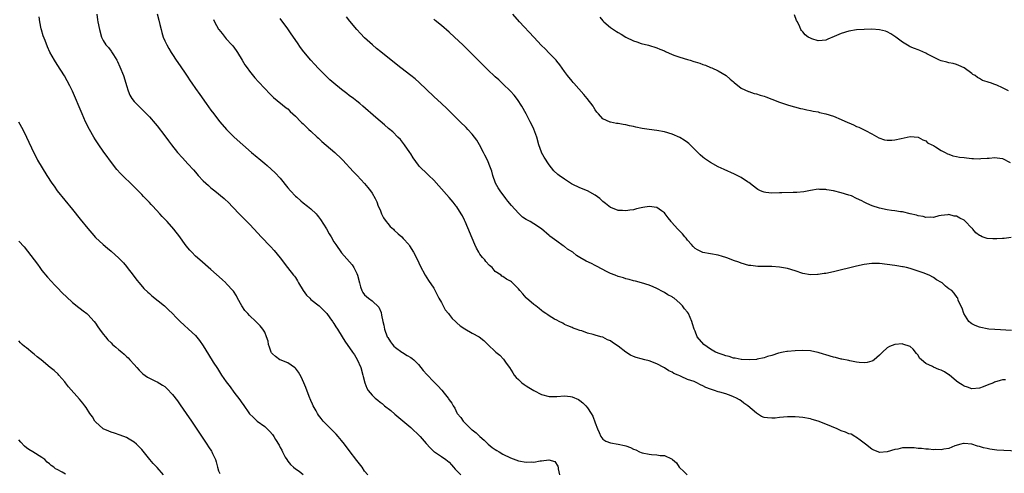
# Model space of a CAD drawing. Units: inches. Extents: x 2565000 to 2568000, y 1515000 to 1518000.
# Drawn here: x 2565757 to 2566013, y 1516909 to 1517028 of the extents above; entities that cross this region are included whole.
import ezdxf

# ---------------------------------------------------------------- set-up
doc = ezdxf.new("R2010")
doc.units = ezdxf.units.IN
doc.header["$MEASUREMENT"] = 0
doc.layers.add('LD25651515_10ft', color=62, linetype='Continuous')

msp = doc.modelspace()

# ---------------------------------------------------------------- linework, layer by layer
at = {"layer": 'LD25651515_10ft'}
for points, elevation in [([(2565777.33, 1517029), (2565777.52, 1517027.52), (2565777.59, 1517027), (2565777.97, 1517025), (2565778.55, 1517023), (2565779, 1517022.1), (2565779.68, 1517021), (2565780.31, 1517020.31), (2565781, 1517019.37), (2565781.17, 1517019.17), (2565781.62, 1517018.38), (2565782.49, 1517017), (2565782.67, 1517016.67), (2565783.3, 1517015.3), (2565784.23, 1517013), (2565784.84, 1517011), (2565785, 1517010.38), (2565785.44, 1517009), (2565785.91, 1517007.91), (2565786.45, 1517007), (2565787, 1517006.26), (2565789, 1517004.28), (2565789.67, 1517003.67), (2565791, 1517002.27), (2565792.51, 1517000.51), (2565793, 1516999.9), (2565795, 1516997.29), (2565795.97, 1516995.97), (2565796.7, 1516995), (2565798.34, 1516993), (2565799.59, 1516991.59), (2565801, 1516990.06), (2565802.43, 1516988.43), (2565803, 1516987.81), (2565803.69, 1516987), (2565805, 1516985.63), (2565806.34, 1516984.34), (2565807, 1516983.8), (2565808.02, 1516983), (2565810.46, 1516981), (2565811.75, 1516979.75), (2565812.48, 1516979), (2565814.67, 1516976.67), (2565817, 1516974.33), (2565818.26, 1516973), (2565820.11, 1516971), (2565822.5, 1516968.5), (2565823.46, 1516967.46), (2565825, 1516965.54), (2565826.93, 1516963), (2565828.53, 1516961), (2565828.75, 1516960.75), (2565829, 1516960.41), (2565829.56, 1516959.56), (2565829.81, 1516959), (2565831, 1516957), (2565831.84, 1516955.84), (2565832.7, 1516955), (2565833, 1516954.73), (2565835.2, 1516953), (2565837, 1516951.2), (2565837.18, 1516951), (2565837.91, 1516949.91), (2565838.64, 1516949), (2565838.76, 1516948.76), (2565839, 1516948.42), (2565839.54, 1516947.54), (2565839.96, 1516947), (2565841.16, 1516945), (2565841.83, 1516943.83), (2565843.85, 1516941), (2565844.32, 1516940.32), (2565845.08, 1516939.08), (2565845.98, 1516937), (2565846.55, 1516935), (2565846.61, 1516934.61), (2565847.04, 1516933), (2565847.61, 1516931.61), (2565847.94, 1516931), (2565849, 1516929.74), (2565849.72, 1516929), (2565850.44, 1516928.44), (2565851, 1516927.95), (2565851.56, 1516927.56), (2565852.18, 1516927), (2565853.78, 1516925.78), (2565854.82, 1516924.82), (2565859, 1516921.32), (2565859.4, 1516921), (2565861, 1516919.41), (2565861.44, 1516919), (2565863, 1516917.16), (2565864.05, 1516916.05), (2565865, 1516915.13), (2565865.16, 1516915), (2565867, 1516913.84), (2565868.1, 1516913), (2565869, 1516912.35), (2565869.64, 1516911.64), (2565870.13, 1516911), (2565870.53, 1516910.53), (2565871, 1516910.07), (2565872.05, 1516909)], 8800), ([(2565793, 1517029.05), (2565793.47, 1517027.47), (2565793.71, 1517026.29), (2565794.01, 1517025), (2565794.22, 1517024.22), (2565794.6, 1517023), (2565795, 1517022.06), (2565795.53, 1517021), (2565796.06, 1517020.06), (2565796.69, 1517019), (2565797, 1517018.49), (2565797.96, 1517017), (2565798.4, 1517016.4), (2565800.09, 1517013.91), (2565800.84, 1517012.84), (2565801.64, 1517011.64), (2565802.04, 1517011), (2565803, 1517009.62), (2565804.11, 1517008.11), (2565805.77, 1517005.77), (2565807, 1517003.97), (2565807.72, 1517003), (2565809, 1517001.36), (2565809.3, 1517001), (2565811.03, 1516999), (2565813.02, 1516997), (2565817.57, 1516993), (2565819, 1516991.78), (2565819.44, 1516991.44), (2565821, 1516990.12), (2565821.61, 1516989.61), (2565823.69, 1516987.69), (2565825, 1516986.25), (2565827, 1516983.8), (2565827.68, 1516983), (2565829, 1516981.63), (2565829.32, 1516981.32), (2565830.38, 1516980.38), (2565831, 1516979.88), (2565832.14, 1516979), (2565833, 1516978.3), (2565834.36, 1516977), (2565834.67, 1516976.67), (2565835, 1516976.26), (2565835.54, 1516975.54), (2565837.05, 1516973.05), (2565837.77, 1516971.77), (2565838.25, 1516971), (2565839, 1516969.73), (2565839.49, 1516969), (2565841, 1516966.87), (2565843.74, 1516963.74), (2565844.22, 1516963), (2565845, 1516961.42), (2565845.18, 1516961), (2565845.67, 1516959), (2565845.95, 1516957.95), (2565846.27, 1516957), (2565846.53, 1516956.53), (2565847, 1516955.87), (2565847.45, 1516955.45), (2565848.01, 1516955), (2565849, 1516954.32), (2565850.67, 1516952.67), (2565851.26, 1516951.26), (2565851.35, 1516950.65), (2565851.75, 1516949), (2565852.02, 1516948.02), (2565852.17, 1516947), (2565852.86, 1516945), (2565853, 1516944.76), (2565853.7, 1516943.7), (2565854.22, 1516943), (2565854.57, 1516942.57), (2565855, 1516942.18), (2565856.7, 1516941), (2565856.87, 1516940.87), (2565858.11, 1516940.11), (2565859, 1516939.59), (2565859.36, 1516939.36), (2565859.8, 1516939), (2565861, 1516937.78), (2565861.66, 1516937), (2565862.2, 1516936.2), (2565863.15, 1516935.15), (2565865, 1516933.22), (2565865.27, 1516933), (2565866.16, 1516932.16), (2565867, 1516931.2), (2565867.11, 1516931.11), (2565867.69, 1516930.31), (2565868.71, 1516929), (2565868.84, 1516928.84), (2565869, 1516928.57), (2565869.7, 1516927.7), (2565870.01, 1516927), (2565870.43, 1516926.43), (2565871, 1516925.18), (2565871.1, 1516925), (2565872, 1516924), (2565872.6, 1516923), (2565874.66, 1516921), (2565874.85, 1516920.85), (2565875, 1516920.71), (2565875.99, 1516919.99), (2565876.95, 1516919), (2565878.07, 1516918.07), (2565879.18, 1516917), (2565880.17, 1516916.17), (2565881, 1516915.59), (2565881.36, 1516915.36), (2565881.97, 1516915), (2565883, 1516914.42), (2565885, 1516913.48), (2565887, 1516912.71), (2565889, 1516912.32), (2565890.37, 1516912.37), (2565891, 1516912.33), (2565892.65, 1516912.65), (2565893, 1516912.64), (2565894.96, 1516912.96), (2565896.52, 1516912.52), (2565897.28, 1516911.28), (2565897.36, 1516911), (2565897.38, 1516910.62), (2565897.72, 1516909)], 8810), ([(2566015.2, 1516970.8), (2566013.41, 1516970.59), (2566013, 1516970.6), (2566011.5, 1516970.5), (2566010.5, 1516970.5), (2566009, 1516970.59), (2566007.71, 1516971), (2566007.23, 1516971.23), (2566007, 1516971.37), (2566006.07, 1516972.07), (2566005.23, 1516973), (2566005.14, 1516973.14), (2566005, 1516973.29), (2566003.2, 1516975.2), (2566003, 1516975.34), (2566001.87, 1516975.87), (2566001, 1516976.39), (2566000.4, 1516976.4), (2565999, 1516976.83), (2565998.77, 1516976.77), (2565997, 1516976.57), (2565996.45, 1516976.45), (2565995, 1516976.07), (2565994.16, 1516976.16), (2565993, 1516976.05), (2565992.3, 1516976.3), (2565991, 1516976.48), (2565990.63, 1516976.63), (2565989, 1516977.04), (2565987, 1516977.5), (2565986.46, 1516977.54), (2565985, 1516977.8), (2565984.11, 1516977.89), (2565983, 1516978.05), (2565981, 1516978.45), (2565979.08, 1516979.08), (2565977.71, 1516979.71), (2565977, 1516980.06), (2565976.35, 1516980.35), (2565975, 1516981.01), (2565973.65, 1516981.65), (2565973, 1516981.89), (2565971, 1516982.51), (2565969, 1516983.01), (2565967.28, 1516983.28), (2565967, 1516983.37), (2565965.36, 1516983.36), (2565965, 1516983.42), (2565963, 1516983.08), (2565961.25, 1516982.75), (2565959.45, 1516982.55), (2565959, 1516982.52), (2565958.52, 1516982.52), (2565955.57, 1516982.43), (2565955, 1516982.44), (2565953, 1516982.41), (2565951.41, 1516982.59), (2565951, 1516982.62), (2565950.71, 1516982.71), (2565950.02, 1516983), (2565949.35, 1516983.35), (2565949, 1516983.56), (2565948.23, 1516984.23), (2565947, 1516985.13), (2565946.65, 1516985.35), (2565945, 1516986.44), (2565943.9, 1516987), (2565943.29, 1516987.29), (2565940.53, 1516988.53), (2565939, 1516989.28), (2565937, 1516990.35), (2565935.43, 1516991.43), (2565935, 1516991.78), (2565934.35, 1516992.35), (2565933.71, 1516993), (2565931.33, 1516995.33), (2565931, 1516995.6), (2565930.19, 1516996.19), (2565929, 1516996.88), (2565927, 1516997.74), (2565925, 1516998.33), (2565923, 1516998.7), (2565921.03, 1516998.97), (2565919.26, 1516999.26), (2565917.57, 1516999.57), (2565917, 1516999.72), (2565915.91, 1516999.91), (2565915, 1517000.14), (2565914.24, 1517000.24), (2565913, 1517000.5), (2565912.53, 1517000.53), (2565911, 1517000.89), (2565910.9, 1517000.9), (2565909, 1517001.73), (2565907.89, 1517003), (2565907.46, 1517003.46), (2565907, 1517004.06), (2565906.66, 1517004.66), (2565906.5, 1517005), (2565904.95, 1517007), (2565904.06, 1517008.06), (2565901.41, 1517011), (2565901.24, 1517011.24), (2565901, 1517011.51), (2565899.77, 1517013), (2565899, 1517014.08), (2565897.83, 1517015.83), (2565897, 1517016.76), (2565896.82, 1517017), (2565895, 1517018.86), (2565893.96, 1517019.96), (2565893, 1517020.87), (2565891, 1517022.99), (2565887.33, 1517027), (2565885.54, 1517029)], 8860), ([(2566014.51, 1517009), (2566013, 1517009.81), (2566011.48, 1517010.53), (2566011, 1517010.7), (2566010.74, 1517010.74), (2566010.13, 1517011), (2566009.25, 1517011.25), (2566009, 1517011.4), (2566007.76, 1517011.76), (2566007, 1517012.27), (2566006.48, 1517012.48), (2566005.89, 1517013), (2566005.31, 1517013.31), (2566005, 1517013.57), (2566003, 1517015), (2566001.63, 1517015.63), (2566001, 1517015.86), (2566000.12, 1517016.12), (2565999, 1517016.31), (2565998.47, 1517016.47), (2565997, 1517016.81), (2565996.56, 1517017), (2565993.33, 1517018.67), (2565993, 1517018.86), (2565991.51, 1517019.51), (2565991, 1517019.68), (2565990.05, 1517020.05), (2565989, 1517020.53), (2565988.67, 1517020.67), (2565987, 1517021.68), (2565985.26, 1517023), (2565985, 1517023.22), (2565983.91, 1517023.91), (2565983, 1517024.39), (2565982.54, 1517024.54), (2565981, 1517024.92), (2565979, 1517025.08), (2565977, 1517025.04), (2565975, 1517024.89), (2565973, 1517024.59), (2565971, 1517023.99), (2565969.14, 1517023.14), (2565967.5, 1517022.5), (2565967, 1517022.26), (2565966.09, 1517022.1), (2565965, 1517022.05), (2565963.39, 1517022.61), (2565963, 1517022.71), (2565962.44, 1517023), (2565961.63, 1517023.63), (2565961, 1517024.41), (2565960.71, 1517024.71), (2565960.54, 1517025), (2565960.28, 1517025.72), (2565959.64, 1517027), (2565959.38, 1517027.38), (2565958.84, 1517028.84)], 8880), ([(2565847.8, 1516909), (2565847, 1516910.01), (2565846.39, 1516911), (2565845, 1516912.72), (2565843, 1516915.34), (2565841.78, 1516917), (2565841, 1516917.98), (2565840.15, 1516919), (2565839.6, 1516919.6), (2565839, 1516920.19), (2565838.22, 1516921), (2565837, 1516922.2), (2565836.25, 1516923), (2565835.71, 1516923.71), (2565835, 1516924.6), (2565834.72, 1516925), (2565834.35, 1516925.65), (2565833.64, 1516927), (2565833.46, 1516927.46), (2565833, 1516928.42), (2565832.58, 1516929.42), (2565831.74, 1516931.74), (2565831.22, 1516933), (2565830.52, 1516934.52), (2565829.77, 1516935.77), (2565829, 1516936.78), (2565828.9, 1516936.9), (2565828.77, 1516937), (2565827, 1516938.21), (2565825.06, 1516938.94), (2565824.94, 1516939), (2565823.82, 1516939.82), (2565823, 1516940.52), (2565822.79, 1516940.79), (2565822.66, 1516941), (2565822.26, 1516942.26), (2565821.98, 1516943), (2565821.87, 1516943.87), (2565821.5, 1516945), (2565821, 1516946.15), (2565820.54, 1516947), (2565819.85, 1516947.85), (2565819, 1516948.65), (2565818.66, 1516949), (2565817, 1516950.54), (2565816.58, 1516951), (2565815.86, 1516951.86), (2565815.03, 1516953), (2565813.94, 1516955), (2565813.63, 1516955.63), (2565812.85, 1516956.85), (2565811, 1516958.88), (2565810.88, 1516959), (2565809.9, 1516959.9), (2565807, 1516962.47), (2565804.08, 1516965), (2565803, 1516966.01), (2565802, 1516967), (2565801.53, 1516967.53), (2565801, 1516968.17), (2565800.61, 1516968.61), (2565800.31, 1516969), (2565798.87, 1516971), (2565797.34, 1516973), (2565795.58, 1516975), (2565794.33, 1516976.33), (2565793.74, 1516977), (2565791.89, 1516979), (2565791.45, 1516979.45), (2565791, 1516979.94), (2565790.47, 1516980.47), (2565789.99, 1516981), (2565789.49, 1516981.49), (2565789, 1516982.03), (2565787, 1516984.07), (2565783.48, 1516987.48), (2565782.53, 1516988.53), (2565781.65, 1516989.64), (2565779, 1516993.33), (2565777.83, 1516995), (2565777.5, 1516995.5), (2565777, 1516996.26), (2565776.55, 1516997), (2565775.41, 1516999), (2565774.4, 1517001), (2565773.49, 1517003), (2565770.94, 1517008.94), (2565770.3, 1517010.3), (2565769.63, 1517011.63), (2565768.91, 1517012.91), (2565767, 1517015.92), (2565766.3, 1517017), (2565765.11, 1517019.11), (2565764.46, 1517020.46), (2565763.84, 1517022.16), (2565763.35, 1517023.35), (2565762.88, 1517024.88), (2565762.84, 1517025.16), (2565762.45, 1517027), (2565762.27, 1517028.27)], 8790), ([(2565807.64, 1517027.64), (2565807.94, 1517027), (2565809, 1517025.12), (2565809.08, 1517025), (2565809.93, 1517023.93), (2565811, 1517022.6), (2565812.48, 1517021), (2565812.72, 1517020.72), (2565813.56, 1517019.56), (2565813.92, 1517019), (2565815.11, 1517017), (2565815.84, 1517015.84), (2565816.39, 1517015), (2565817, 1517014.16), (2565818.41, 1517012.41), (2565819.36, 1517011.36), (2565821, 1517009.6), (2565822.29, 1517008.29), (2565823.32, 1517007.32), (2565826.61, 1517004.61), (2565827, 1517004.33), (2565827.65, 1517003.65), (2565829, 1517002.45), (2565830.41, 1517001), (2565830.69, 1517000.69), (2565831, 1517000.43), (2565831.7, 1516999.7), (2565832.52, 1516999), (2565833, 1516998.53), (2565834.69, 1516997), (2565835, 1516996.7), (2565835.88, 1516995.88), (2565837, 1516994.9), (2565839.22, 1516993), (2565841, 1516991.3), (2565841.3, 1516991), (2565844.04, 1516988.04), (2565845.02, 1516987), (2565847, 1516984.86), (2565847.85, 1516983.85), (2565848.53, 1516983), (2565849, 1516982.35), (2565849.73, 1516981), (2565850.14, 1516980.14), (2565850.55, 1516979), (2565851, 1516978.01), (2565851.39, 1516977), (2565851.92, 1516975.92), (2565852.58, 1516975), (2565853, 1516974.47), (2565853.68, 1516973.68), (2565854.47, 1516973), (2565854.71, 1516972.71), (2565855.75, 1516971.75), (2565856.64, 1516971), (2565857, 1516970.58), (2565858.46, 1516969), (2565858.67, 1516968.67), (2565859.71, 1516967), (2565860.72, 1516965), (2565861.44, 1516963.44), (2565862.76, 1516961), (2565863.61, 1516959.61), (2565865, 1516957.6), (2565866.33, 1516955), (2565867, 1516953.87), (2565867.4, 1516953), (2565867.98, 1516951.98), (2565868.79, 1516951), (2565869, 1516950.78), (2565869.77, 1516949.77), (2565870.61, 1516949), (2565870.79, 1516948.79), (2565871, 1516948.63), (2565871.82, 1516947.82), (2565873.04, 1516947.04), (2565875, 1516945.88), (2565876.8, 1516945), (2565878.05, 1516944.05), (2565879, 1516943.07), (2565881.12, 1516941), (2565882.16, 1516940.16), (2565883.16, 1516939.16), (2565883.87, 1516938.13), (2565884.68, 1516937), (2565885.56, 1516935.56), (2565885.94, 1516935), (2565886.39, 1516934.39), (2565887, 1516933.82), (2565887.9, 1516933), (2565888.52, 1516932.52), (2565889, 1516932.21), (2565889.76, 1516931.76), (2565891, 1516930.96), (2565893, 1516929.99), (2565895, 1516929.45), (2565897, 1516929.45), (2565899, 1516929.61), (2565900.59, 1516929.41), (2565901, 1516929.38), (2565902.65, 1516928.65), (2565903, 1516928.42), (2565903.8, 1516927.8), (2565904.58, 1516927), (2565905, 1516926.51), (2565905.96, 1516925), (2565906.34, 1516924.34), (2565907, 1516922.54), (2565907.59, 1516921), (2565908.04, 1516920.04), (2565908.49, 1516919), (2565909, 1516918.3), (2565909.78, 1516917.78), (2565911, 1516917.33), (2565913, 1516917.01), (2565914.64, 1516916.64), (2565915, 1516916.54), (2565916.15, 1516916.15), (2565917, 1516915.69), (2565917.53, 1516915.53), (2565918.53, 1516915), (2565919, 1516914.82), (2565919.25, 1516914.75), (2565921, 1516914.41), (2565921.69, 1516914.31), (2565923, 1516914.27), (2565923.9, 1516914.1), (2565925, 1516914.07), (2565926.85, 1516913.15), (2565927, 1516913.11), (2565927.1, 1516913), (2565928.14, 1516912.14), (2565928.86, 1516911), (2565929, 1516910.86), (2565929.99, 1516909.99), (2565930.91, 1516909)], 8820), ([(2566017, 1516915.19), (2566013.33, 1516915.33), (2566011.49, 1516915.49), (2566009.73, 1516915.73), (2566009, 1516915.9), (2566008.07, 1516916.07), (2566007, 1516916.39), (2566006.5, 1516916.5), (2566005, 1516917.01), (2566003, 1516917.18), (2566002.83, 1516917.17), (2566002.16, 1516917), (2566000.56, 1516916.57), (2565999, 1516915.9), (2565997.75, 1516915.75), (2565997, 1516915.52), (2565995.61, 1516915.61), (2565995, 1516915.51), (2565993.72, 1516915.72), (2565993, 1516915.67), (2565991.88, 1516915.88), (2565991, 1516915.88), (2565990.02, 1516916.02), (2565989, 1516916.06), (2565988.05, 1516916.05), (2565987, 1516916.02), (2565985.74, 1516915.74), (2565985, 1516915.61), (2565983, 1516915.01), (2565981, 1516914.88), (2565980.65, 1516915), (2565979.47, 1516915.47), (2565979, 1516915.72), (2565977.32, 1516917), (2565977, 1516917.29), (2565975.95, 1516918.05), (2565975, 1516918.77), (2565974.86, 1516918.86), (2565974.54, 1516919), (2565973.6, 1516919.6), (2565973, 1516919.74), (2565972.16, 1516920.16), (2565971, 1516920.52), (2565969.95, 1516921), (2565967, 1516922.22), (2565965, 1516923.03), (2565963.47, 1516923.47), (2565963, 1516923.62), (2565961, 1516923.97), (2565960.06, 1516924.06), (2565959, 1516924.12), (2565958.13, 1516924.13), (2565957, 1516924.11), (2565955, 1516923.95), (2565953.81, 1516923.81), (2565953, 1516923.77), (2565951.83, 1516923.83), (2565951, 1516923.99), (2565950.26, 1516924.26), (2565949, 1516925.07), (2565946.68, 1516927), (2565945.69, 1516927.69), (2565945, 1516928.27), (2565944.52, 1516928.52), (2565943.74, 1516929), (2565943, 1516929.38), (2565942.39, 1516929.61), (2565941, 1516930.09), (2565939.41, 1516930.59), (2565939, 1516930.68), (2565938.01, 1516931), (2565937.22, 1516931.22), (2565937, 1516931.35), (2565935.75, 1516931.75), (2565935, 1516932.23), (2565934.44, 1516932.44), (2565933.45, 1516933), (2565932.71, 1516933.29), (2565931, 1516933.89), (2565929.36, 1516934.64), (2565929, 1516934.78), (2565928.57, 1516935), (2565927.45, 1516935.45), (2565927, 1516935.74), (2565926.12, 1516936.12), (2565925, 1516936.91), (2565924.84, 1516937), (2565923, 1516937.93), (2565921, 1516938.68), (2565919.91, 1516939), (2565919, 1516939.22), (2565917.62, 1516939.62), (2565917, 1516939.88), (2565916.19, 1516940.19), (2565915, 1516941), (2565913, 1516942.52), (2565911.52, 1516943.52), (2565911, 1516943.94), (2565910.22, 1516944.22), (2565909, 1516944.85), (2565908.87, 1516944.87), (2565908.45, 1516945), (2565907, 1516945.37), (2565906.43, 1516945.57), (2565905, 1516945.91), (2565903.49, 1516946.51), (2565903, 1516946.62), (2565902.02, 1516947), (2565901.23, 1516947.23), (2565901, 1516947.36), (2565899.84, 1516947.84), (2565899, 1516948.22), (2565898.55, 1516948.55), (2565897.64, 1516949), (2565897, 1516949.29), (2565896.4, 1516949.6), (2565895, 1516950.41), (2565894.68, 1516950.68), (2565894.17, 1516951), (2565893.5, 1516951.5), (2565893, 1516951.8), (2565892.38, 1516952.38), (2565891.52, 1516953), (2565891, 1516953.41), (2565889.16, 1516955), (2565889, 1516955.16), (2565888.15, 1516956.15), (2565887.35, 1516957), (2565887, 1516957.5), (2565886.29, 1516958.29), (2565885.25, 1516959.25), (2565885, 1516959.46), (2565883.95, 1516959.95), (2565883, 1516960.7), (2565882.74, 1516960.74), (2565882.56, 1516961), (2565881, 1516962.02), (2565880.19, 1516963), (2565879.52, 1516963.52), (2565878.55, 1516964.55), (2565878.24, 1516965), (2565877.63, 1516965.63), (2565877, 1516966.5), (2565876.68, 1516967), (2565876.07, 1516968.07), (2565875.64, 1516969), (2565873.14, 1516975), (2565873, 1516975.32), (2565872.44, 1516976.44), (2565872.12, 1516977), (2565871, 1516978.82), (2565870.86, 1516979), (2565870.01, 1516980.01), (2565869, 1516981.29), (2565866.33, 1516984.33), (2565865, 1516985.74), (2565863.73, 1516987), (2565863, 1516987.71), (2565861.61, 1516989), (2565861.31, 1516989.31), (2565861, 1516989.68), (2565859.62, 1516991.62), (2565859, 1516992.62), (2565858.79, 1516993), (2565857.4, 1516995), (2565856.32, 1516996.32), (2565855.68, 1516997), (2565854.32, 1516998.32), (2565853.25, 1516999.25), (2565852.18, 1517000.18), (2565851, 1517001.16), (2565849.87, 1517002.13), (2565846.57, 1517005), (2565845.72, 1517005.72), (2565845, 1517006.32), (2565844.12, 1517007), (2565843, 1517007.85), (2565842.33, 1517008.33), (2565841, 1517009.36), (2565839, 1517010.99), (2565837.92, 1517011.92), (2565836.78, 1517013), (2565835, 1517014.83), (2565833.95, 1517015.95), (2565833, 1517017.05), (2565831.2, 1517019.2), (2565830.33, 1517020.33), (2565829.5, 1517021.5), (2565827.88, 1517023.88), (2565827, 1517025.14), (2565825, 1517027.87)], 8830), ([(2566013.78, 1516933.78), (2566013, 1516933.75), (2566012.4, 1516933.6), (2566010.87, 1516933.13), (2566010.62, 1516933), (2566009, 1516932.38), (2566007.94, 1516931.94), (2566007, 1516931.62), (2566005, 1516931.39), (2566003.85, 1516931.85), (2566003, 1516932.08), (2566002.48, 1516932.48), (2566001.62, 1516933), (2566001, 1516933.44), (2565999.07, 1516935.07), (2565999, 1516935.09), (2565997.87, 1516935.87), (2565997, 1516936.29), (2565996.46, 1516936.46), (2565995, 1516937.1), (2565994.75, 1516937.25), (2565993, 1516938.06), (2565991.87, 1516939), (2565991.43, 1516939.43), (2565991, 1516940.21), (2565990.62, 1516940.62), (2565989.73, 1516941.73), (2565989, 1516942.48), (2565987.09, 1516943.09), (2565987, 1516943.11), (2565985, 1516942.98), (2565983.55, 1516942.44), (2565983, 1516942.11), (2565981.79, 1516941), (2565981, 1516940.22), (2565979.56, 1516939), (2565979.25, 1516938.75), (2565979, 1516938.63), (2565977.73, 1516938.27), (2565977, 1516938.16), (2565975.73, 1516938.27), (2565975, 1516938.37), (2565973.3, 1516938.7), (2565973, 1516938.78), (2565971.16, 1516939.16), (2565971, 1516939.17), (2565969.56, 1516939.56), (2565969, 1516939.66), (2565967, 1516940.29), (2565966.42, 1516940.42), (2565965, 1516940.92), (2565964.92, 1516940.92), (2565963, 1516941.34), (2565961, 1516941.4), (2565959, 1516941.31), (2565957, 1516941.18), (2565956.84, 1516941.16), (2565955.87, 1516941), (2565954.74, 1516940.74), (2565953, 1516940.07), (2565951.81, 1516939.81), (2565951, 1516939.46), (2565949.12, 1516939.12), (2565949, 1516939.08), (2565947.05, 1516938.95), (2565945.1, 1516939.1), (2565945, 1516939.09), (2565943.43, 1516939.43), (2565943, 1516939.45), (2565941.83, 1516939.83), (2565941, 1516940), (2565940.27, 1516940.27), (2565939, 1516940.69), (2565938.78, 1516940.78), (2565938.28, 1516941), (2565937, 1516941.74), (2565935.28, 1516943), (2565933.57, 1516945), (2565933, 1516946.45), (2565932.72, 1516947), (2565932.36, 1516948.36), (2565932.14, 1516949), (2565931.28, 1516951), (2565931, 1516951.43), (2565930.24, 1516952.24), (2565929.72, 1516953), (2565929, 1516953.74), (2565927.52, 1516955), (2565927.2, 1516955.2), (2565927, 1516955.38), (2565925.9, 1516955.9), (2565925, 1516956.53), (2565924.68, 1516956.68), (2565923, 1516957.57), (2565922.05, 1516957.95), (2565921, 1516958.41), (2565919.06, 1516959), (2565917.45, 1516959.45), (2565917, 1516959.53), (2565915.87, 1516959.87), (2565915, 1516960.11), (2565914.32, 1516960.32), (2565913, 1516960.7), (2565912.2, 1516961), (2565911, 1516961.47), (2565910.08, 1516961.92), (2565907.37, 1516963.37), (2565907, 1516963.53), (2565906.03, 1516964.03), (2565904.68, 1516964.68), (2565903, 1516965.63), (2565902.16, 1516966.16), (2565901.16, 1516967), (2565899.83, 1516967.83), (2565899, 1516968.53), (2565898.69, 1516968.69), (2565897, 1516969.84), (2565895.17, 1516971.17), (2565895, 1516971.33), (2565893.06, 1516973.06), (2565891, 1516974.43), (2565890.07, 1516975), (2565889.36, 1516975.36), (2565889, 1516975.56), (2565888.12, 1516976.12), (2565887.18, 1516977), (2565887, 1516977.14), (2565885.18, 1516979.18), (2565884.27, 1516980.27), (2565883.76, 1516981), (2565882.26, 1516983), (2565881.76, 1516983.76), (2565881.09, 1516985), (2565880.36, 1516987), (2565880.07, 1516988.07), (2565879.76, 1516989), (2565878.99, 1516990.99), (2565878.32, 1516992.32), (2565877.95, 1516993), (2565876.93, 1516995), (2565876.18, 1516996.18), (2565875.59, 1516997), (2565875, 1516997.71), (2565873.86, 1516999), (2565873.44, 1516999.44), (2565871.88, 1517001), (2565868.4, 1517004.4), (2565867, 1517005.71), (2565865, 1517007.54), (2565861.21, 1517011.21), (2565860.15, 1517012.15), (2565859, 1517013.06), (2565856.45, 1517015), (2565853, 1517017.7), (2565851.19, 1517019.19), (2565850.1, 1517020.1), (2565849.07, 1517021), (2565847, 1517022.87), (2565845.94, 1517023.94), (2565845, 1517024.98), (2565843.17, 1517027.17), (2565842.31, 1517028.31)], 8840), ([(2566015.36, 1516946.64), (2566011, 1516946.89), (2566009.39, 1516947), (2566009, 1516947.04), (2566007.36, 1516947.36), (2566007, 1516947.44), (2566005.9, 1516947.9), (2566005, 1516948.38), (2566004.64, 1516948.64), (2566004.25, 1516949), (2566002.94, 1516951), (2566002.45, 1516952.45), (2566002.14, 1516953), (2566001.48, 1516954.52), (2566001.35, 1516955), (2566001.23, 1516955.23), (2566000.37, 1516956.37), (2565999.76, 1516957), (2565999, 1516957.5), (2565998.13, 1516958.13), (2565997.26, 1516959), (2565997.09, 1516959.09), (2565995.81, 1516959.81), (2565995, 1516960.38), (2565993.94, 1516961), (2565992.36, 1516961.64), (2565991, 1516962.11), (2565989, 1516962.77), (2565988.03, 1516963), (2565987.17, 1516963.17), (2565987, 1516963.23), (2565985.47, 1516963.47), (2565985, 1516963.55), (2565983, 1516963.83), (2565981, 1516964.06), (2565979, 1516964.1), (2565977, 1516963.84), (2565975, 1516963.39), (2565969, 1516961.92), (2565967, 1516961.5), (2565966.56, 1516961.44), (2565965, 1516961.18), (2565964.82, 1516961.18), (2565963, 1516961.1), (2565961, 1516961.47), (2565959, 1516962.16), (2565957, 1516962.77), (2565955, 1516963.12), (2565953, 1516963.26), (2565951.25, 1516963.25), (2565951, 1516963.27), (2565949.29, 1516963.29), (2565947.5, 1516963.5), (2565947, 1516963.58), (2565945, 1516964.12), (2565944.38, 1516964.38), (2565943, 1516964.86), (2565941.49, 1516965.49), (2565941, 1516965.64), (2565940.12, 1516965.88), (2565939, 1516966.24), (2565935, 1516966.95), (2565933.6, 1516967.6), (2565933, 1516967.97), (2565932.51, 1516968.51), (2565932.04, 1516969), (2565931, 1516970.14), (2565930.66, 1516970.66), (2565930.32, 1516971), (2565929.75, 1516971.75), (2565929, 1516972.48), (2565928.76, 1516972.76), (2565928.47, 1516973), (2565926.87, 1516974.87), (2565926.74, 1516975), (2565926, 1516976), (2565925.2, 1516977), (2565925, 1516977.23), (2565924.26, 1516977.74), (2565923, 1516978.67), (2565921.08, 1516978.92), (2565921, 1516978.94), (2565919.36, 1516978.64), (2565919, 1516978.59), (2565917.71, 1516978.29), (2565917, 1516978.07), (2565916.03, 1516977.97), (2565915, 1516977.75), (2565914.14, 1516977.86), (2565913, 1516977.86), (2565911.51, 1516978.49), (2565911, 1516978.64), (2565910.54, 1516979), (2565909.65, 1516979.65), (2565909, 1516980.23), (2565908.2, 1516981), (2565907, 1516981.84), (2565905, 1516982.95), (2565903, 1516983.75), (2565901, 1516984.71), (2565900.83, 1516984.83), (2565900.53, 1516985), (2565899, 1516986.03), (2565897.6, 1516987), (2565897.26, 1516987.26), (2565896.24, 1516988.24), (2565895, 1516989.76), (2565894.51, 1516990.51), (2565894.21, 1516991), (2565893.73, 1516991.73), (2565893.03, 1516993), (2565893, 1516993.09), (2565892.37, 1516995), (2565891.85, 1516997), (2565891.06, 1516999.06), (2565890.38, 1517000.38), (2565890.07, 1517001), (2565889, 1517003), (2565887.89, 1517005), (2565886.77, 1517006.77), (2565885.91, 1517007.91), (2565884.97, 1517008.97), (2565883, 1517010.88), (2565881.9, 1517011.9), (2565881, 1517012.69), (2565879, 1517014.57), (2565877.79, 1517015.79), (2565877, 1517016.55), (2565873.8, 1517019.8), (2565872.54, 1517021), (2565870.42, 1517023), (2565869, 1517024.31), (2565867, 1517026.08), (2565865.39, 1517027.39), (2565865, 1517027.68)], 8850), ([(2565908.19, 1517028.19), (2565909, 1517027.25), (2565909.26, 1517027), (2565911, 1517025.53), (2565911.74, 1517025), (2565912.5, 1517024.5), (2565913, 1517024.19), (2565913.76, 1517023.76), (2565915, 1517023.04), (2565917, 1517022.06), (2565917.81, 1517021.81), (2565919, 1517021.37), (2565920.9, 1517020.9), (2565923, 1517020.25), (2565923.85, 1517019.85), (2565925, 1517019.41), (2565925.27, 1517019.27), (2565927, 1517018.52), (2565927.73, 1517018.27), (2565929, 1517017.77), (2565931, 1517017.18), (2565931.69, 1517017), (2565932.69, 1517016.69), (2565933, 1517016.57), (2565934.22, 1517016.22), (2565935, 1517015.88), (2565935.68, 1517015.68), (2565937, 1517015.13), (2565937.34, 1517015), (2565939, 1517014.26), (2565941.06, 1517013.06), (2565942.11, 1517012.11), (2565943, 1517011.38), (2565943.19, 1517011.19), (2565945, 1517009.77), (2565946.88, 1517008.88), (2565947, 1517008.85), (2565948.37, 1517008.37), (2565949, 1517008.24), (2565949.92, 1517007.92), (2565951, 1517007.6), (2565951.43, 1517007.43), (2565953, 1517006.89), (2565955, 1517006.11), (2565957.31, 1517005.31), (2565958.87, 1517004.87), (2565960.46, 1517004.46), (2565961, 1517004.36), (2565962.08, 1517004.08), (2565963, 1517003.94), (2565963.74, 1517003.74), (2565965, 1517003.52), (2565965.4, 1517003.4), (2565967, 1517003.03), (2565969, 1517002.4), (2565971, 1517001.59), (2565972.78, 1517000.78), (2565973, 1517000.66), (2565974.21, 1517000.21), (2565975, 1516999.77), (2565975.56, 1516999.56), (2565977.3, 1516998.7), (2565979, 1516997.81), (2565980.8, 1516996.8), (2565982.27, 1516996.27), (2565983, 1516996.15), (2565984.17, 1516996.17), (2565985, 1516996.23), (2565986.65, 1516996.65), (2565989, 1516997.16), (2565991, 1516996.95), (2565992.23, 1516996.23), (2565993, 1516995.97), (2565993.51, 1516995.51), (2565994.62, 1516995), (2565995, 1516994.76), (2565995.55, 1516994.45), (2565997, 1516993.5), (2565998.11, 1516993), (2565998.65, 1516992.65), (2565999, 1516992.55), (2566000.1, 1516992.1), (2566001, 1516991.96), (2566001.77, 1516991.77), (2566003, 1516991.65), (2566003.58, 1516991.58), (2566005, 1516991.43), (2566005.44, 1516991.44), (2566007, 1516991.32), (2566007.38, 1516991.38), (2566009, 1516991.46), (2566009.53, 1516991.53), (2566011, 1516991.66), (2566011.57, 1516991.57), (2566013, 1516991.39), (2566015, 1516990.4)], 8870), ([(2565756.96, 1517000.96), (2565758.02, 1516999), (2565759.03, 1516997), (2565760.92, 1516992.92), (2565761.59, 1516991.59), (2565761.91, 1516991), (2565763.06, 1516989), (2565764.29, 1516987), (2565765.6, 1516985), (2565766.17, 1516984.17), (2565767.02, 1516983.02), (2565771, 1516978.15), (2565773, 1516975.63), (2565775, 1516973.18), (2565775.99, 1516971.99), (2565777, 1516970.87), (2565778.95, 1516969), (2565780.05, 1516968.05), (2565781, 1516967.27), (2565783, 1516965.47), (2565784.21, 1516964.21), (2565785, 1516963.3), (2565785.24, 1516963), (2565786.76, 1516961), (2565787.7, 1516959.7), (2565788.29, 1516959), (2565789.56, 1516957.56), (2565790.59, 1516956.59), (2565791, 1516956.26), (2565791.66, 1516955.66), (2565794.88, 1516953), (2565795.99, 1516951.99), (2565797, 1516951), (2565797.98, 1516949.98), (2565798.98, 1516948.98), (2565800, 1516948), (2565801.16, 1516947), (2565803, 1516945.27), (2565804.02, 1516944.02), (2565805, 1516942.58), (2565806.35, 1516940.35), (2565807.61, 1516938.39), (2565808.68, 1516936.68), (2565809.79, 1516935), (2565811, 1516933.24), (2565811.98, 1516931.98), (2565813, 1516930.57), (2565814.56, 1516928.56), (2565815, 1516927.81), (2565815.38, 1516927.38), (2565817, 1516924.94), (2565818.01, 1516924.01), (2565819, 1516923.04), (2565821, 1516921.63), (2565821.62, 1516921), (2565822.32, 1516920.32), (2565823, 1516919.49), (2565823.34, 1516919), (2565823.81, 1516918.19), (2565824.72, 1516916.72), (2565825, 1516916.16), (2565825.41, 1516915.41), (2565825.6, 1516915), (2565826.34, 1516913.66), (2565826.72, 1516913), (2565827, 1516912.62), (2565827.75, 1516911.75), (2565828.48, 1516911), (2565829, 1516910.57), (2565829.94, 1516909.94), (2565831, 1516909.13)], 8780), ([(2565757, 1516969.85), (2565758.39, 1516968.39), (2565759.3, 1516967.3), (2565761.85, 1516963.85), (2565762.44, 1516963), (2565763, 1516962.27), (2565764.48, 1516960.48), (2565766.39, 1516958.39), (2565767, 1516957.8), (2565768.37, 1516956.37), (2565769.39, 1516955.39), (2565771, 1516953.93), (2565772.59, 1516952.59), (2565773, 1516952.31), (2565773.72, 1516951.72), (2565774.71, 1516951), (2565775, 1516950.77), (2565776.62, 1516949), (2565777, 1516948.54), (2565777.6, 1516947.6), (2565778.02, 1516947), (2565779, 1516945.68), (2565779.55, 1516945), (2565780.18, 1516944.18), (2565781, 1516943.37), (2565781.43, 1516943), (2565782.24, 1516942.24), (2565783, 1516941.57), (2565783.78, 1516941), (2565784.44, 1516940.44), (2565785, 1516939.88), (2565785.47, 1516939.47), (2565785.94, 1516939), (2565787, 1516937.76), (2565787.69, 1516937), (2565788.29, 1516936.29), (2565789.29, 1516935.29), (2565790.46, 1516934.46), (2565791, 1516934.16), (2565792.57, 1516933.43), (2565793, 1516933.21), (2565794.39, 1516932.39), (2565795, 1516931.99), (2565795.52, 1516931.52), (2565797, 1516929.94), (2565798.27, 1516928.27), (2565799, 1516927.26), (2565800.58, 1516925), (2565801.93, 1516923), (2565805.91, 1516917), (2565806.36, 1516916.36), (2565807.15, 1516915.15), (2565807.23, 1516915), (2565807.4, 1516914.6), (2565808.18, 1516913), (2565808.38, 1516912.38), (2565808.69, 1516911), (2565809, 1516910.1), (2565809.34, 1516909.34)], 8770), ([(2565794.62, 1516909), (2565793, 1516910.92), (2565791.97, 1516911.97), (2565791.07, 1516913), (2565789, 1516915.58), (2565788.35, 1516916.35), (2565787.66, 1516917), (2565787, 1516917.55), (2565785.71, 1516918.29), (2565785, 1516918.73), (2565783.38, 1516919.38), (2565781.9, 1516919.9), (2565781, 1516920.18), (2565780.43, 1516920.43), (2565779, 1516920.99), (2565777, 1516922.8), (2565776.83, 1516923), (2565776.15, 1516924.15), (2565775.51, 1516925), (2565774.54, 1516926.54), (2565774.16, 1516927), (2565773.68, 1516927.68), (2565772.77, 1516928.77), (2565769.96, 1516931.96), (2565769.19, 1516933), (2565769, 1516933.24), (2565767.45, 1516935), (2565767.22, 1516935.22), (2565766.17, 1516936.17), (2565765.2, 1516937), (2565762.8, 1516939), (2565761.79, 1516939.79), (2565761, 1516940.47), (2565760.69, 1516940.69), (2565759, 1516942.08), (2565758.48, 1516942.48), (2565757.92, 1516943), (2565757.43, 1516943.43), (2565757, 1516943.91)], 8760), ([(2565769.16, 1516909.16), (2565768.31, 1516909.69), (2565767, 1516910.38), (2565766.58, 1516910.58), (2565766.14, 1516911), (2565765.44, 1516911.44), (2565765, 1516911.85), (2565764.36, 1516912.36), (2565763.74, 1516913), (2565763, 1516913.52), (2565760.68, 1516915), (2565759.63, 1516915.63), (2565759, 1516916.07), (2565758.48, 1516916.48), (2565757.5, 1516917.5), (2565757, 1516918.14)], 8750)]:
    msp.add_lwpolyline(points, dxfattribs=dict(at, elevation=elevation))

doc.saveas('drawing.dxf')
